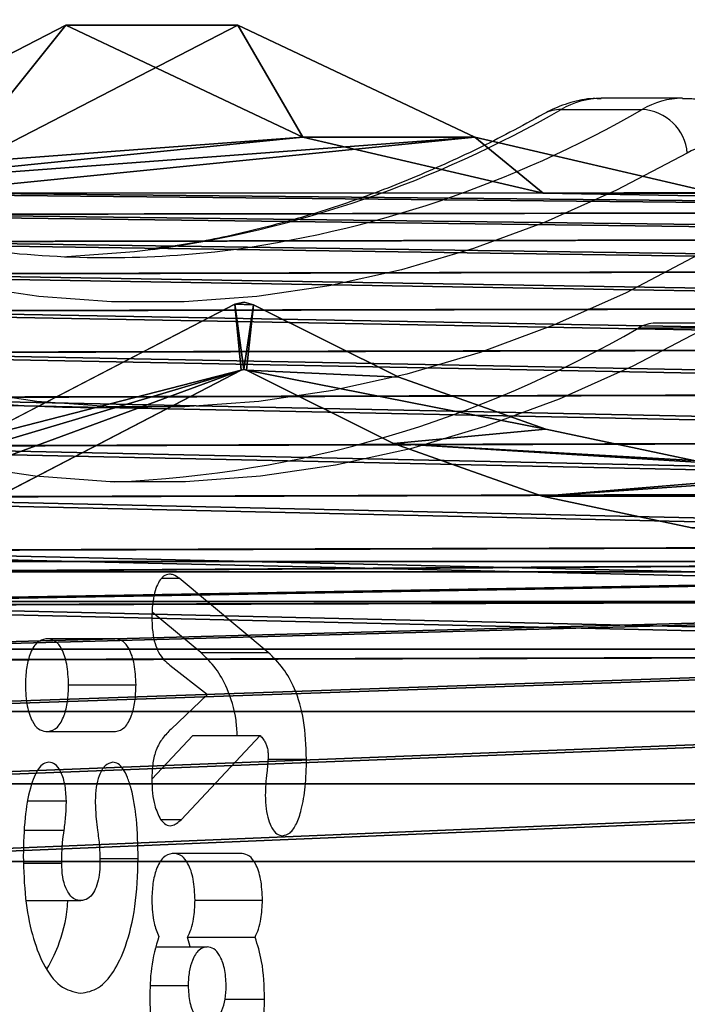
# Model space of a CAD drawing. Units: centimetres. Extents: x -227 to 228, y -195 to 195.
# Drawn here: x -51 to -47, y 18 to 25 of the extents above; entities that cross this region are included whole.
import ezdxf

# ---------------------------------------------------------------- set-up
doc = ezdxf.new("R2010")
doc.units = ezdxf.units.CM
doc.header["$LTSCALE"] = 2.54
doc.layers.get('0').update_dxf_attribs({"true_color": 0xffffff})
doc.layers.add('sket', color=7, linetype='Continuous', true_color=0x009987)
doc.layers.add('VP-EQ', color=7, linetype='Continuous', true_color=0x8a3492)

# ---------------------------------------------------------------- blocks, each defined once
blk = doc.blocks.new('Grupuj_33')
at = {"color": 28, "true_color": 0x301b02}
for p, q in [((10.6391, 31.0711), (11.6291, 26.645)), ((11.1411, 26.5359), (10.1512, 30.9619)), ((11.6291, 26.645), (11.6459, 26.4846)), ((11.1401, 26.4443), (11.146, 26.49)), ((11.146, 26.49), (11.1411, 26.5359)), ((10.5966, 23.9161), (11.1401, 26.4443)), ((11.6459, 26.4846), (11.6256, 26.3245)), ((11.6256, 26.3245), (11.0884, 23.8259)), ((10.2068, 21.3598), (10.5966, 23.9161)), ((11.0884, 23.8259), (10.7032, 21.2993)), ((9.9721, 18.7845), (10.2068, 21.3598)), ((10.7032, 21.2993), (10.4712, 18.7542))]:
    blk.add_line(p, q, dxfattribs=at)
mesh = blk.add_polyface(dxfattribs=at)
corners = [(0.5, 5.9116), (0.5575, 8.5758), (0.0204, 6.0771), (0.5058, 5.9573), (1.0493, 8.4855), (0.9428, 11.1023), (1.1748, 13.6474), (1.4391, 11.0419), (1.2526, 16.202), (0.5614, 23.8286), (0.5052, 26.4928), (0.0255, 26.3275), (0.511, 26.447), (1.0532, 23.9186), (0.9454, 21.3018), (1.1761, 18.7566), (1.4418, 21.362), (1.6738, 13.6171), (1.6752, 18.7866), (1.7526, 16.2018), (0.0168, 5.7566), (0, 5.9171), (1.0068, 1.3305), (0.5048, 5.8657), (1.4948, 1.4397), (1.1315, 0.9696), (1.3336, 0.6457), (1.6028, 0.3749), (1.5828, 1.1849), (1.7254, 0.9562), (1.9258, 0.1712), (1.9155, 0.7651), (2.1434, 0.6213), (2.286, 0.0446), (2.3977, 0.5319), (2.6654, 0.0016), (2.6655, 0.5016), (8.9722, 0), (8.9724, 0.5), (9.3517, 0.0428), (9.2402, 0.5302), (9.4945, 0.6194), (9.712, 0.1692), (9.7225, 0.7631), (10.035, 0.3728), (9.9127, 0.9541), (10.0555, 1.1827), (10.3044, 0.6434), (10.1436, 1.4375), (11.1359, 5.863), (10.5066, 0.9672), (10.6315, 1.3281), (11.6237, 5.7536), (11.1407, 5.9089), (11.6204, 6.0741), (11.6407, 5.9141), (9.9708, 13.615), (9.9721, 18.7845), (9.8933, 16.1998), (10.2042, 11.0396), (10.2068, 21.3598), (10.5927, 8.483), (10.3933, 16.1996), (10.4699, 13.6451), (10.7005, 11.0998), (11.1349, 5.9546), (11.0845, 8.5731), (10.5966, 23.9161), (10.4712, 18.7542), (10.7032, 21.2993), (11.1401, 26.4443), (11.0884, 23.8259), (11.6256, 26.3245), (11.146, 26.49), (0.0222, 26.648), (0.0053, 26.4875), (1.0144, 31.0735), (0.5101, 26.5386), (1.5023, 30.9641), (1.1393, 31.4344), (1.3415, 31.7583), (1.6109, 32.0288), (1.5905, 31.2189), (1.7332, 31.4475), (1.934, 32.2324), (1.9234, 31.6385), (2.1514, 31.7822), (2.2943, 32.3588), (2.4057, 31.8714), (2.6737, 32.4016), (2.6736, 31.9016), (8.9804, 31.9), (8.9805, 32.4), (9.2482, 31.8697), (9.3599, 32.357), (9.5025, 31.7803), (9.7202, 32.2304), (9.7304, 31.6365), (10.0431, 32.0267), (9.9205, 31.4454), (10.0632, 31.2167), (10.3124, 31.756), (10.1512, 30.9619), (11.1411, 26.5359), (10.5144, 31.432), (10.6391, 31.0711), (11.6291, 26.645), (11.6459, 26.4846)]
mesh.append_faces([[corners[k] for k in face] for face in [(18, 17, 19), (20, 2, 21), (54, 52, 55), (56, 57, 58), (11, 74, 75), (106, 72, 107)]], dxfattribs={"vtx0": -1, "color": 28})
mesh.append_faces([[corners[k] for k in face] for face in [(1, 4, 5), (5, 4, 6), (6, 7, 8), (9, 10, 11), (10, 9, 12), (12, 9, 13), (13, 15, 16), (16, 17, 18), (23, 22, 24), (24, 27, 28), (28, 27, 29), (29, 30, 31), (31, 30, 32), (32, 33, 34), (34, 35, 36), (36, 37, 38), (38, 39, 40), (40, 39, 41), (41, 42, 43), (43, 44, 45), (45, 44, 46), (46, 47, 48), (48, 47, 49), (49, 52, 53), (57, 59, 60), (62, 61, 63), (63, 61, 64), (64, 65, 66), (66, 65, 54), (67, 69, 70), (70, 72, 73), (74, 11, 76), (77, 11, 10), (76, 78, 79), (79, 78, 80), (80, 78, 81), (81, 83, 84), (84, 86, 87), (87, 88, 89), (89, 91, 92), (92, 93, 94), (94, 95, 96), (96, 97, 98), (98, 100, 101), (101, 103, 104), (104, 103, 105), (105, 103, 106)]], dxfattribs={"vtx0": -1, "vtx1": -1, "color": 28})
mesh.append_faces([[corners[k] for k in face] for face in [(16, 8, 7), (2, 22, 23), (53, 52, 54), (60, 61, 62), (76, 11, 77), (106, 73, 72)]], dxfattribs={"vtx0": -1, "vtx1": -1, "vtx2": -1, "color": 28})
mesh.append_faces([[corners[k] for k in face] for face in [(0, 1, 2), (1, 0, 3), (1, 3, 4), (6, 4, 7), (13, 9, 14), (13, 14, 15), (16, 15, 8), (16, 7, 17), (2, 20, 22), (2, 23, 0), (24, 22, 25), (24, 25, 26), (24, 26, 27), (29, 27, 30), (32, 30, 33), (34, 33, 35), (36, 35, 37), (38, 37, 39), (41, 39, 42), (43, 42, 44), (46, 44, 47), (49, 47, 50), (49, 50, 51), (49, 51, 52), (57, 56, 59), (60, 59, 61), (64, 61, 65), (54, 65, 53), (62, 67, 60), (67, 62, 68), (67, 68, 69), (70, 69, 71), (70, 71, 72), (76, 77, 78), (81, 78, 82), (81, 82, 83), (84, 83, 85), (84, 85, 86), (87, 86, 88), (89, 88, 90), (89, 90, 91), (92, 91, 93), (94, 93, 95), (96, 95, 97), (98, 97, 99), (98, 99, 100), (101, 100, 102), (101, 102, 103), (106, 103, 73)]], dxfattribs={"vtx0": -1, "vtx2": -1, "color": 28})
blk = doc.blocks.new('Grupuj_42')
at = {"color": 0}
blk.add_blockref('Grupuj_33', (0, 0), dxfattribs=at)
blk = doc.blocks.new('Grupuj_44')
at = {"color": 0}
for p, q in [((14.2245, 24.5182, 0), (13.2115, 28.8596, 0)), ((14.2245, 24.5182, 0), (13.2115, 28.8596, 0)), ((14.2245, 24.5182, 1.284), (13.2115, 28.8596, 1.284)), ((14.2245, 24.5182, 1.284), (13.2115, 28.8596, 1.284)), ((14.2245, 24.5182, 0), (14.2245, 24.5182, 1.284)), ((14.2245, 24.5182, 0), (14.2245, 24.5182, 1.284)), ((13.4753, 21.017, 0), (13.4753, 21.017, 1.284)), ((13.4753, 21.017, 0), (13.4753, 21.017, 1.284)), ((13.1023, 17.4611, 0), (13.1023, 17.4611, 1.284)), ((13.1023, 17.4611, 0), (13.1023, 17.4611, 1.284))]:
    blk.add_line(p, q, dxfattribs=at)
mesh = blk.add_polyface(dxfattribs=at)
corners = [(1.055, 28.8048, 0), (0.7958, 21.0044, 0), (0.0421, 24.4798, 0), (1.1704, 17.4734, 0), (1.0604, 28.8277, 0), (1.1451, 29.1149, 0), (1.2676, 29.4146, 0), (0.7703, 10.3949, 0), (1.0425, 2.4852, 0), (0, 6.9229, 0), (1.1619, 13.9242, 0), (1.1437, 2.1443, 0), (1.2841, 1.8163, 0), (1.4211, 29.7011, 0), (1.4618, 1.5052, 0), (1.6042, 29.9712, 0), (1.6746, 1.2149, 0), (1.815, 30.2223, 0), (1.9199, 0.9491, 0), (2.0512, 30.4517, 0), (2.1947, 0.7109, 0), (2.3106, 30.6571, 0), (2.4955, 0.5035, 0), (2.5903, 30.8365, 0), (2.8186, 0.3293, 0), (2.8876, 30.9879), (3.16, 0.1904, 0), (3.1994, 31.1098, 0), (3.5154, 0.0888, 0), (3.5225, 31.201, 0), (3.8805, 0.0255, 0), (3.8536, 31.2605, 0), (4.3023, 31.2894, 0), (4.2507, 0.0014, 0), (10.0236, 0, 0), (9.9851, 31.288, 0), (10.3534, 31.2683, 0), (10.3925, 0.0254, 0), (10.7172, 31.2097, 0), (10.7563, 0.0897, 0), (11.0719, 31.113, 0), (11.1103, 0.192, 0), (11.4132, 30.9792, 0), (11.4504, 0.331, 0), (11.7368, 30.8101, 0), (11.7722, 0.5052, 0), (12.0388, 30.6077, 0), (12.0719, 0.7123, 0), (12.3154, 30.3746, 0), (12.3457, 0.9498, 0), (12.5633, 30.1136, 0), (12.5904, 1.2148, 0), (12.7792, 29.8279, 0), (12.8028, 1.5041, 0), (12.9607, 29.5212, 0), (12.9804, 1.814, 0), (13.1053, 29.197, 0), (13.1023, 17.4611, 0), (13.4753, 21.017, 0), (13.2115, 28.8596, 0), (14.2245, 24.5182, 0), (13.121, 2.1407, 0), (13.1094, 13.8875, 0), (13.4966, 10.3331, 0), (13.2229, 2.4803, 0), (14.2598, 6.8347, 0)]
mesh.append_faces([[corners[k] for k in face] for face in [(0, 1, 2), (7, 8, 9), (58, 59, 60), (64, 63, 65)]], dxfattribs={"vtx0": -1, "color": 0})
mesh.append_faces([[corners[k] for k in face] for face in [(1, 0, 3), (8, 10, 11), (11, 10, 12), (12, 13, 14), (14, 15, 16), (16, 17, 18), (18, 19, 20), (20, 21, 22), (22, 23, 24), (24, 25, 26), (26, 27, 28), (28, 29, 30), (30, 32, 33), (33, 32, 34), (34, 36, 37), (37, 38, 39), (39, 40, 41), (41, 42, 43), (43, 44, 45), (45, 46, 47), (47, 48, 49), (49, 50, 51), (51, 52, 53), (53, 54, 55), (57, 56, 58), (61, 63, 64)]], dxfattribs={"vtx0": -1, "vtx1": -1, "color": 0})
mesh.append_faces([[corners[k] for k in face] for face in [(12, 3, 6), (55, 56, 57)]], dxfattribs={"vtx0": -1, "vtx1": -1, "vtx2": -1, "color": 0})
mesh.append_faces([[corners[k] for k in face] for face in [(3, 0, 4), (3, 4, 5), (3, 5, 6), (8, 7, 10), (12, 10, 3), (12, 6, 13), (14, 13, 15), (16, 15, 17), (18, 17, 19), (20, 19, 21), (22, 21, 23), (24, 23, 25), (26, 25, 27), (28, 27, 29), (30, 29, 31), (30, 31, 32), (34, 32, 35), (34, 35, 36), (37, 36, 38), (39, 38, 40), (41, 40, 42), (43, 42, 44), (45, 44, 46), (47, 46, 48), (49, 48, 50), (51, 50, 52), (53, 52, 54), (55, 54, 56), (58, 56, 59), (57, 61, 55), (61, 57, 62), (61, 62, 63)]], dxfattribs={"vtx0": -1, "vtx2": -1, "color": 0})
mesh = blk.add_polyface(dxfattribs=at)
corners = [(13.121, 2.1407, 1.284), (13.1023, 17.4611, 1.284), (12.9804, 1.814, 1.284), (13.1094, 13.8875, 1.284), (13.4966, 10.3331, 1.284), (13.2229, 2.4803, 1.284), (14.2598, 6.8347, 1.284), (1.0425, 2.4852, 1.284), (0.7703, 10.3949, 1.284), (0, 6.9229, 1.284), (1.1619, 13.9242, 1.284), (1.1437, 2.1443, 1.284), (1.2841, 1.8163, 1.284), (1.1704, 17.4734, 1.284), (1.2676, 29.4147, 1.284), (1.4211, 29.7011, 1.284), (1.4618, 1.5052, 1.284), (1.6042, 29.9712, 1.284), (1.6746, 1.2149, 1.284), (1.815, 30.2223, 1.284), (1.9199, 0.9491, 1.284), (2.0512, 30.4517, 1.284), (2.1947, 0.7109, 1.284), (2.3106, 30.6571, 1.284), (2.4955, 0.5035, 1.284), (2.5903, 30.8365, 1.284), (2.8186, 0.3293, 1.284), (2.8876, 30.9879, 1.284), (3.16, 0.1904, 1.284), (3.1994, 31.1098, 1.284), (3.5154, 0.0888, 1.284), (3.5225, 31.201, 1.284), (3.8805, 0.0255, 1.284), (3.8536, 31.2605, 1.284), (4.3023, 31.2894, 1.284), (4.2507, 0.0014, 1.284), (10.0236, 0, 1.284), (9.9851, 31.288, 1.284), (10.3534, 31.2683, 1.284), (10.3925, 0.0254, 1.284), (10.7172, 31.2097, 1.284), (10.7563, 0.0897, 1.284), (11.0719, 31.113, 1.284), (11.1103, 0.192, 1.284), (11.4132, 30.9792, 1.284), (11.4504, 0.331, 1.284), (11.7368, 30.8101, 1.284), (11.7722, 0.5052, 1.284), (12.0388, 30.6077, 1.284), (12.0719, 0.7123, 1.284), (12.3154, 30.3746, 1.284), (12.3457, 0.9498, 1.284), (12.5633, 30.1136, 1.284), (12.5904, 1.2148, 1.284), (12.7792, 29.8279, 1.284), (12.8028, 1.5041, 1.284), (12.9607, 29.5212, 1.284), (13.1053, 29.197, 1.284), (13.4753, 21.017, 1.284), (13.2115, 28.8596, 1.284), (14.2245, 24.5182, 1.284), (0.7958, 21.0044, 1.284), (1.055, 28.8048, 1.284), (0.0421, 24.4798, 1.284), (1.0604, 28.8277, 1.284), (1.1451, 29.1149, 1.284)]
mesh.append_faces([[corners[k] for k in face] for face in [(4, 5, 6), (7, 8, 9), (59, 58, 60), (61, 62, 63)]], dxfattribs={"vtx0": -1, "color": 0})
mesh.append_faces([[corners[k] for k in face] for face in [(0, 1, 2), (1, 0, 3), (3, 0, 4), (8, 7, 10), (10, 12, 13), (14, 12, 15), (15, 16, 17), (17, 18, 19), (19, 20, 21), (21, 22, 23), (23, 24, 25), (25, 26, 27), (27, 28, 29), (29, 30, 31), (31, 32, 33), (33, 32, 34), (34, 36, 37), (37, 36, 38), (38, 39, 40), (40, 41, 42), (42, 43, 44), (44, 45, 46), (46, 47, 48), (48, 49, 50), (50, 51, 52), (52, 53, 54), (54, 55, 56), (56, 2, 57), (57, 58, 59), (62, 13, 64), (64, 13, 65), (65, 13, 14)]], dxfattribs={"vtx0": -1, "vtx1": -1, "color": 0})
mesh.append_faces([[corners[k] for k in face] for face in [(13, 12, 14), (57, 2, 1)]], dxfattribs={"vtx0": -1, "vtx1": -1, "vtx2": -1, "color": 0})
mesh.append_faces([[corners[k] for k in face] for face in [(4, 0, 5), (10, 7, 11), (10, 11, 12), (15, 12, 16), (17, 16, 18), (19, 18, 20), (21, 20, 22), (23, 22, 24), (25, 24, 26), (27, 26, 28), (29, 28, 30), (31, 30, 32), (34, 32, 35), (34, 35, 36), (38, 36, 39), (40, 39, 41), (42, 41, 43), (44, 43, 45), (46, 45, 47), (48, 47, 49), (50, 49, 51), (52, 51, 53), (54, 53, 55), (56, 55, 2), (57, 1, 58), (62, 61, 13)]], dxfattribs={"vtx0": -1, "vtx2": -1, "color": 0})
mesh = blk.add_polyface(dxfattribs=at)
corners = [(14.2245, 24.5182, 0), (13.2115, 28.8596, 1.284), (14.2245, 24.5182, 1.284), (13.2115, 28.8596, 0)]
mesh.append_faces([[corners[k] for k in face] for face in [(0, 1, 2), (1, 0, 3)]], dxfattribs={"vtx0": -1, "color": 0})
mesh = blk.add_polyface(dxfattribs=at)
corners = [(13.4753, 21.017, 0), (14.2245, 24.5182, 1.284), (13.4753, 21.017, 1.284), (14.2245, 24.5182, 0)]
mesh.append_faces([[corners[k] for k in face] for face in [(0, 1, 2), (1, 0, 3)]], dxfattribs={"vtx0": -1, "color": 0})
mesh = blk.add_polyface(dxfattribs=at)
corners = [(13.1023, 17.4611, 0), (13.4753, 21.017, 1.284), (13.1023, 17.4611, 1.284), (13.4753, 21.017, 0)]
mesh.append_faces([[corners[k] for k in face] for face in [(0, 1, 2), (1, 0, 3)]], dxfattribs={"vtx0": -1, "color": 0})
mesh = blk.add_polyface(dxfattribs=at)
corners = [(13.1094, 13.8875, 0), (13.1023, 17.4611, 1.284), (13.1094, 13.8875, 1.284), (13.1023, 17.4611, 0)]
mesh.append_faces([[corners[k] for k in face] for face in [(0, 1, 2), (1, 0, 3)]], dxfattribs={"vtx0": -1, "color": 0})
blk = doc.blocks.new('Komponent_237')
at = {"color": 18, "true_color": 0x020202, "xscale": 1.111111111111111, "yscale": 1.163385918376846, "zscale": 0.9345794392523356}
blk.add_blockref('Grupuj_44', (-0.0026, 0.0096), dxfattribs=at)
at = {"color": 0}
blk.add_blockref('Grupuj_42', (2.1035, 1.9705, 1.2126), dxfattribs=at)
blk = doc.blocks.new('Grupuj_24')
at = {"color": 0}
for p, q in [((11.5586, 0, 1.7827), (0.9066, 0, 22.7299)), ((11.5586, 0, 1.7827), (0.9066, 0, 22.7299)), ((12.0043, 0, 2.0094), (1.3522, 0, 22.9565)), ((12.0043, 0, 2.0094), (1.3522, 0, 22.9565))]:
    blk.add_line(p, q, dxfattribs=at)
mesh = blk.add_polyface(dxfattribs=at)
corners = [(0.6719, 0.0681, 23.1913), (11.5586, 0, 1.7827), (0.9066, 0, 22.7299), (11.7933, 0.0681, 1.3213), (0.4533, 0.2679, 23.6213), (12.0119, 0.2679, 0.8914), (0.2655, 0.5858, 23.9905), (12.1997, 0.5858, 0.5222), (0.1215, 1, 24.2738), (12.3437, 1, 0.2388), (0.0309, 1.4824, 24.4519), (12.4343, 1.4824, 0.0607), (0, 2, 24.5126), (12.4652, 2), (2.2664, 4.5994, 20.0558), (0, 5.5, 24.5126), (2.2664, 5.5, 20.0558), (0.0309, 6.0176, 24.4519), (2.2355, 6.0176, 20.1165), (0.1215, 6.5, 24.2738), (2.1449, 6.5, 20.2946), (0.2655, 6.9142, 23.9905), (2.0009, 6.9142, 20.5779), (0.4533, 7.2321, 23.6213), (1.8131, 7.2321, 20.9472), (0.6719, 7.4319, 23.1913), (1.5945, 7.4319, 21.3771), (0.9066, 7.5, 22.7299), (1.3598, 7.5, 21.8385), (10.1988, 4.5994, 4.4568), (12.4652, 5.5, 0), (10.1988, 5.5, 4.4568), (10.2297, 6.0176, 4.3961), (12.4343, 6.0176, 0.0607), (10.3202, 6.5, 4.218), (12.3437, 6.5, 0.2388), (10.4643, 6.9142, 3.9347), (12.1997, 6.9142, 0.5222), (10.6521, 7.2321, 3.5655), (12.0119, 7.2321, 0.8914), (10.8707, 7.4319, 3.1355), (11.7933, 7.4319, 1.3213), (11.1053, 7.5, 2.6741), (11.5586, 7.5, 1.7827)]
mesh.append_faces([[corners[k] for k in face] for face in [(0, 1, 2), (26, 27, 28), (41, 42, 43)]], dxfattribs={"vtx0": -1, "color": 0})
mesh.append_faces([[corners[k] for k in face] for face in [(1, 0, 3), (3, 4, 5), (5, 6, 7), (7, 8, 9), (9, 10, 11), (11, 12, 13), (14, 15, 16), (16, 17, 18), (18, 19, 20), (20, 21, 22), (22, 23, 24), (24, 25, 26), (13, 29, 30), (29, 13, 14), (30, 32, 33), (33, 34, 35), (35, 36, 37), (37, 38, 39), (39, 40, 41)]], dxfattribs={"vtx0": -1, "vtx1": -1, "color": 0})
mesh.append_faces([[corners[k] for k in face] for face in [(13, 12, 14)]], dxfattribs={"vtx0": -1, "vtx1": -1, "vtx2": -1, "color": 0})
mesh.append_faces([[corners[k] for k in face] for face in [(3, 0, 4), (5, 4, 6), (7, 6, 8), (9, 8, 10), (11, 10, 12), (14, 12, 15), (16, 15, 17), (18, 17, 19), (20, 19, 21), (22, 21, 23), (24, 23, 25), (26, 25, 27), (30, 29, 31), (30, 31, 32), (33, 32, 34), (35, 34, 36), (37, 36, 38), (39, 38, 40), (41, 40, 42)]], dxfattribs={"vtx0": -1, "vtx2": -1, "color": 0})
mesh = blk.add_polyface(dxfattribs=at)
corners = [(12.9109, 2, 0.2266), (10.6445, 4.5994, 4.6835), (2.7121, 4.5994, 20.2824), (12.9109, 5.5, 0.2266), (10.6445, 5.5, 4.6835), (10.6754, 6.0176, 4.6227), (12.88, 6.0176, 0.2874), (10.7659, 6.5, 4.4446), (12.7894, 6.5, 0.4655), (10.91, 6.9142, 4.1613), (12.6453, 6.9142, 0.7488), (11.0977, 7.2321, 3.7921), (12.4576, 7.2321, 1.118), (11.3164, 7.4319, 3.3622), (12.2389, 7.4319, 1.548), (11.551, 7.5, 2.9007), (12.0043, 7.5, 2.0094), (12.0043, 0, 2.0094), (1.1176, 0.0681, 23.4179), (1.3522, 0, 22.9565), (12.2389, 0.0681, 1.548), (0.899, 0.2679, 23.8479), (12.4576, 0.2679, 1.118), (0.7112, 0.5858, 24.2171), (12.6453, 0.5858, 0.7488), (0.5671, 1, 24.5004), (12.7894, 1, 0.4655), (0.4766, 1.4824, 24.6785), (12.88, 1.4824, 0.2874), (0.4457, 2, 24.7393), (0.4457, 5.5, 24.7393), (2.7121, 5.5, 20.2824), (0.4766, 6.0176, 24.6785), (2.6812, 6.0176, 20.3432), (0.5671, 6.5, 24.5004), (2.5906, 6.5, 20.5213), (0.7112, 6.9142, 24.2171), (2.4466, 6.9142, 20.8046), (0.899, 7.2321, 23.8479), (2.2588, 7.2321, 21.1738), (1.1176, 7.4319, 23.4179), (2.0402, 7.4319, 21.6038), (1.3522, 7.5, 22.9565), (1.8055, 7.5, 22.0652)]
mesh.append_faces([[corners[k] for k in face] for face in [(15, 14, 16), (17, 18, 19), (42, 41, 43)]], dxfattribs={"vtx0": -1, "color": 0})
mesh.append_faces([[corners[k] for k in face] for face in [(1, 3, 4), (4, 3, 5), (5, 6, 7), (7, 8, 9), (9, 10, 11), (11, 12, 13), (13, 14, 15), (18, 20, 21), (21, 22, 23), (23, 24, 25), (25, 26, 27), (27, 28, 29), (29, 2, 30), (30, 31, 32), (32, 33, 34), (34, 35, 36), (36, 37, 38), (38, 39, 40), (40, 41, 42)]], dxfattribs={"vtx0": -1, "vtx1": -1, "color": 0})
mesh.append_faces([[corners[k] for k in face] for face in [(29, 0, 2)]], dxfattribs={"vtx0": -1, "vtx1": -1, "vtx2": -1, "color": 0})
mesh.append_faces([[corners[k] for k in face] for face in [(0, 1, 2), (1, 0, 3), (5, 3, 6), (7, 6, 8), (9, 8, 10), (11, 10, 12), (13, 12, 14), (18, 17, 20), (21, 20, 22), (23, 22, 24), (25, 24, 26), (27, 26, 28), (29, 28, 0), (30, 2, 31), (32, 31, 33), (34, 33, 35), (36, 35, 37), (38, 37, 39), (40, 39, 41)]], dxfattribs={"vtx0": -1, "vtx2": -1, "color": 0})
mesh = blk.add_polyface(dxfattribs=at)
corners = [(12.0043, 0, 2.0094), (0.9066, 0, 22.7299), (11.5586, 0, 1.7827), (1.3522, 0, 22.9565)]
mesh.append_faces([[corners[k] for k in face] for face in [(0, 1, 2), (1, 0, 3)]], dxfattribs={"vtx0": -1, "color": 0})
blk = doc.blocks.new('Komponent_234')
at = {"color": 149, "true_color": 0x3b4145}
blk.add_blockref('Grupuj_24', (0, 0), dxfattribs=at)
blk = doc.blocks.new('Grupuj_50')
at = {"color": 0}
blk.add_blockref('Komponent_234', (3.6832, 0), dxfattribs=at)
blk = doc.blocks.new('Grupuj_4')
at = {"color": 0, "extrusion": (0, 0, -1), "zscale": -1, "rotation": 180}
blk.add_blockref('Grupuj_50', (0, 16.25, -1.3535), dxfattribs=at)
at = {"layer": 'sket', "color": 0, "extrusion": (0.892586, -3.82947e-13, 0.450878), "xscale": 0.8999999999999999, "yscale": 0.8595599999999989, "zscale": 1.07, "rotation": 2.625368638693539e-11}
blk.add_blockref('Komponent_237', (5.6062, -7.7752, 15.376), dxfattribs=at)
blk = doc.blocks.new('Grupuj_1')
at = {"color": 0}
blk.add_blockref('Grupuj_4', (21.8341, 48.9, 42.7423), dxfattribs=at)
blk = doc.blocks.new('1120_2_')
at = {"color": 0, "linetype": 'Continuous', "lineweight": 25}
for p, q in [((-229.023, -695.659), (-229.023, -700.154)), ((-228.718, -701.254), (-228.718, -696.759)), ((-244.023, -698.356), (-244.023, -703.75)), ((-243.282, -706.423), (-243.282, -701.029)), ((-199.954, -725.967), (-199.954, -723.395)), ((-207.063, -725.951), (-212.007, -731.89)), ((-207.063, -730.446), (-207.063, -725.951)), ((-190.541, -730.824), (-190.541, -726.329)), ((-183.938, -728.822), (-183.938, -726.186)), ((-195.918, -731.732), (-201.522, -726.487)), ((-201.522, -730.982), (-201.522, -726.487)), ((-188.074, -731.318), (-188.074, -726.823)), ((-193.645, -727.688), (-193.645, -732.346)), ((-206.211, -732.497), (-204.268, -730.003)), ((-204.268, -730.003), (-201.946, -732.426)), ((-187.438, -733.399), (-187.438, -730.01)), ((-207.063, -730.446), (-209.752, -733.677)), ((-198.616, -733.703), (-201.522, -730.982)), ((-187.438, -731.147), (-188.074, -731.318)), ((-184.848, -733.795), (-184.848, -731.286)), ((-212.007, -733.048), (-212.007, -731.89)), ((-195.918, -733.109), (-195.918, -731.732)), ((-212.285, -732.524), (-212.285, -732.527)), ((-223.398, -738.463), (-223.398, -733.968)), ((-204.901, -739.251), (-204.901, -734.756)), ((-193.324, -737.172), (-193.324, -734.613)), ((-207.972, -736.115), (-207.972, -740.773)), ((-201.797, -740.773), (-201.797, -736.115)), ((-190.508, -742.088), (-190.508, -738.436)), ((-197.163, -741.953), (-197.163, -739.399)), ((-195.201, -742.191), (-195.201, -739.551)), ((-192.999, -742.247), (-192.999, -739.713))]:
    blk.add_line(p, q, dxfattribs=at)
at = {"color": 0, "linetype": 'Continuous', "lineweight": 25, "flags": 128}
for points in [[(-228.718, -696.759), (-226.159, -701.642), (-223.96, -706.558), (-222.125, -711.503), (-220.654, -716.471), (-219.55, -721.457), (-218.813, -726.456), (-218.444, -731.463), (-218.444, -736.472), (-218.813, -741.479), (-219.55, -746.479), (-220.654, -751.465), (-222.125, -756.433), (-223.96, -761.377), (-226.159, -766.293), (-228.718, -771.176)], [(-233.573, -697.283), (-231.049, -702.097), (-228.882, -706.944), (-227.072, -711.819), (-225.622, -716.717), (-224.533, -721.633), (-223.807, -726.562), (-223.443, -731.498), (-223.443, -736.437), (-223.807, -741.374), (-224.533, -746.302), (-225.622, -751.218), (-227.072, -756.116), (-228.882, -760.991), (-231.049, -765.838), (-233.573, -770.652)], [(-240.369, -698.017), (-237.896, -702.735), (-235.772, -707.485), (-233.999, -712.262), (-232.578, -717.062), (-231.511, -721.88), (-230.799, -726.71), (-230.442, -731.548), (-230.442, -736.388), (-230.799, -741.225), (-231.511, -746.056), (-232.578, -750.873), (-233.999, -755.673), (-235.772, -760.451), (-237.896, -765.201), (-240.369, -769.918)], [(-233.944, -733.626), (-233.795, -734.865), (-233.454, -739.362)]]:
    blk.add_lwpolyline(points, dxfattribs=at)
at = {"color": 0, "linetype": 'Continuous', "lineweight": 25}
for centre, radius, start, end in [((-236.424, -695.664), 4.594, 151.98181, 210.81855), ((-240.088, -701.204), 3.199, 95.04861, 176.86141), ((-238.663, -698.309), 5.36, 180.3751, 210.49412), ((-226.798, -700.129), 2.225, 180.63391, 210.36967), ((-308.069, -738.454), 74.82, 7.25523, 30.01338), ((-294.031, -739.458), 75.666, 2.45593, 30.32422), ((-238.619, -703.69), 5.405, 180.63391, 210.36967), ((-308.24, -743.926), 75.007, 7.89231, 29.99932), ((-240.941, -706.436), 2.341, 179.67943, 209.17798), ((-298.899, -736.665), 65.5, 352.67243, 6.7164), ((-297.434, -737.658), 74.04, 330.11017, 359.37729)]:
    blk.add_arc(centre, radius, start, end, dxfattribs=at)
for points, knots in [([(-243.15, -694.837), (-243.294, -695.148), (-243.666, -695.95), (-243.988, -697.137), (-243.986, -698.009), (-243.985, -698.34)], [0, 0, 0, 0, 0.281586, 0.7265866, 1, 1, 1, 1]), ([(-243.986, -703.751), (-243.996, -703.932), (-244.035, -704.618), (-243.77, -705.8), (-243.364, -706.882), (-243.051, -707.455), (-242.983, -707.58)], [0, 0, 0, 0, 0.13577, 0.515054, 0.894496, 1, 1, 1, 1]), ([(-242.983, -707.58), (-242.569, -708.331), (-241.361, -710.522), (-239.592, -714.171), (-237.779, -718.532), (-236.273, -722.915), (-235.091, -727.318), (-234.314, -730.994), (-234.05, -733.204), (-233.963, -733.938)], [0, 0, 0, 0, 0.086342, 0.251798, 0.417496, 0.583578, 0.750066, 0.916955, 1, 1, 1, 1]), ([(-199.954, -723.395), (-200.832, -723.429), (-202.557, -723.495), (-204.648, -724.119), (-206.129, -724.967), (-206.736, -725.607), (-207.063, -725.951)], [0, 0, 0, 0, 0.264772, 0.519841, 0.741783, 1, 1, 1, 1]), ([(-194.834, -724.996), (-194.873, -724.825), (-194.95, -724.487), (-195.611, -724.042), (-196.665, -723.684), (-198.161, -723.438), (-199.327, -723.41), (-199.954, -723.395)], [0, 0, 0, 0, 0.16626, 0.328463, 0.501462, 0.732092, 1, 1, 1, 1]), ([(-197.547, -726.141), (-197.239, -726.131), (-196.661, -726.113), (-195.901, -725.949), (-195.313, -725.701), (-194.912, -725.373), (-194.86, -725.121), (-194.834, -724.996)], [0, 0, 0, 0, 0.218436, 0.410846, 0.590431, 0.796056, 1, 1, 1, 1]), ([(-201.522, -726.487), (-201.446, -726.416), (-201.31, -726.289), (-201.064, -726.133), (-200.8, -726.026), (-200.5, -725.964), (-200.287, -725.959), (-200.182, -725.956)], [0, 0, 0, 0, 0.280699, 0.497635, 0.668658, 0.837966, 1, 1, 1, 1]), ([(-200.182, -725.956), (-199.966, -725.963), (-199.582, -725.974), (-199.211, -726.019), (-199.049, -726.039)], [0, 0, 0, 0, 0.562766, 1, 1, 1, 1]), ([(-199.049, -726.039), (-198.794, -726.068), (-198.301, -726.125), (-197.792, -726.136), (-197.547, -726.141)], [0, 0, 0, 0, 0.517462, 1, 1, 1, 1]), ([(-190.541, -726.329), (-191.019, -726.351), (-191.937, -726.393), (-192.972, -726.748), (-193.552, -727.202), (-193.613, -727.521), (-193.645, -727.688)], [0, 0, 0, 0, 0.289894, 0.555836, 0.768565, 1, 1, 1, 1]), ([(-188.074, -726.823), (-188.246, -726.742), (-188.593, -726.578), (-189.43, -726.378), (-190.114, -726.348), (-190.541, -726.329)], [0, 0, 0, 0, 0.269806, 0.5448351, 1, 1, 1, 1]), ([(-183.938, -726.186), (-184.809, -726.216), (-186.327, -726.268), (-187.552, -726.657), (-188.074, -726.823)], [0, 0, 0, 0, 0.573408, 1, 1, 1, 1]), ([(-176.085, -730.01), (-176.147, -729.62), (-176.267, -728.866), (-177.264, -727.839), (-178.851, -726.97), (-181.133, -726.315), (-182.992, -726.23), (-183.938, -726.186)], [0, 0, 0, 0, 0.204272, 0.394377, 0.575276, 0.783933, 1, 1, 1, 1]), ([(-201.522, -728.011), (-201.861, -728.029), (-203.037, -728.093), (-204.641, -728.625), (-206.131, -729.459), (-206.737, -730.101), (-207.063, -730.446)], [0, 0, 0, 0, 0.122932, 0.427209, 0.691968, 1, 1, 1, 1]), ([(-184.848, -728.748), (-185.243, -728.771), (-186.024, -728.817), (-186.869, -729.156), (-187.355, -729.568), (-187.409, -729.859), (-187.438, -730.01)], [0, 0, 0, 0, 0.272677, 0.5394, 0.76041, 1, 1, 1, 1]), ([(-182.26, -730.01), (-182.304, -729.82), (-182.39, -729.456), (-183.061, -729.039), (-183.922, -728.79), (-184.536, -728.762), (-184.848, -728.748)], [0, 0, 0, 0, 0.30057, 0.574549, 0.783606, 1, 1, 1, 1]), ([(-187.438, -730.01), (-187.393, -730.202), (-187.308, -730.569), (-186.638, -730.991), (-185.776, -731.242), (-185.161, -731.271), (-184.848, -731.286)], [0, 0, 0, 0, 0.301861, 0.576232, 0.784734, 1, 1, 1, 1]), ([(-184.848, -731.286), (-184.453, -731.262), (-183.67, -731.215), (-182.827, -730.872), (-182.342, -730.456), (-182.288, -730.162), (-182.26, -730.01)], [0, 0, 0, 0, 0.271166, 0.537585, 0.759255, 1, 1, 1, 1]), ([(-183.938, -733.847), (-183.123, -733.817), (-181.532, -733.758), (-179.392, -733.264), (-177.61, -732.477), (-176.324, -731.358), (-176.167, -730.473), (-176.085, -730.01)], [0, 0, 0, 0, 0.18561, 0.362299, 0.53953, 0.759046, 1, 1, 1, 1]), ([(-190.541, -730.824), (-191.019, -730.846), (-191.937, -730.888), (-192.972, -731.243), (-193.552, -731.697), (-193.613, -732.017), (-193.645, -732.183)], [0, 0, 0, 0, 0.289894, 0.555836, 0.768565, 1, 1, 1, 1]), ([(-188.074, -731.318), (-188.246, -731.237), (-188.593, -731.074), (-189.43, -730.874), (-190.114, -730.843), (-190.541, -730.824)], [0, 0, 0, 0, 0.269806, 0.5448351, 1, 1, 1, 1]), ([(-212.007, -731.89), (-212.096, -732.01), (-212.25, -732.217), (-212.275, -732.433), (-212.285, -732.524)], [0, 0, 0, 0, 0.581027, 1, 1, 1, 1]), ([(-195.929, -733.12), (-195.799, -733.008), (-195.535, -732.78), (-195.455, -732.286), (-195.738, -731.948), (-195.918, -731.732)], [0, 0, 0, 0, 0.259102, 0.526918, 1, 1, 1, 1]), ([(-212.285, -732.527), (-212.263, -732.665), (-212.224, -732.908), (-211.945, -733.116), (-211.826, -733.205)], [0, 0, 0, 0, 0.571119, 1, 1, 1, 1]), ([(-209.42, -733.704), (-209.084, -733.695), (-208.465, -733.678), (-207.65, -733.51), (-206.772, -733.145), (-206.443, -732.766), (-206.211, -732.497)], [0, 0, 0, 0, 0.218759, 0.403934, 0.577734, 1, 1, 1, 1]), ([(-201.946, -732.426), (-201.756, -732.617), (-201.398, -732.974), (-200.669, -733.411), (-199.676, -733.671), (-198.969, -733.693), (-198.587, -733.704)], [0, 0, 0, 0, 0.297608, 0.560158, 0.762665, 1, 1, 1, 1]), ([(-193.645, -732.346), (-193.595, -732.555), (-193.498, -732.957), (-192.687, -733.41), (-191.651, -733.664), (-190.921, -733.69), (-190.541, -733.704)], [0, 0, 0, 0, 0.289818, 0.55575, 0.768518, 1, 1, 1, 1]), ([(-211.826, -733.205), (-211.667, -733.288), (-211.345, -733.455), (-210.523, -733.657), (-209.845, -733.686), (-209.42, -733.704)], [0, 0, 0, 0, 0.267073, 0.539861, 1, 1, 1, 1]), ([(-198.587, -733.704), (-198.282, -733.695), (-197.687, -733.676), (-196.701, -733.508), (-196.218, -733.265), (-195.929, -733.12)], [0, 0, 0, 0, 0.29753, 0.57873, 1, 1, 1, 1]), ([(-190.541, -733.704), (-190.272, -733.697), (-189.751, -733.684), (-188.876, -733.552), (-188.406, -733.359), (-188.123, -733.242)], [0, 0, 0, 0, 0.296799, 0.574828, 1, 1, 1, 1]), ([(-188.123, -733.242), (-187.438, -733.435), (-186.159, -733.798), (-184.643, -733.831), (-183.938, -733.847)], [0, 0, 0, 0, 0.535189, 1, 1, 1, 1]), ([(-204.901, -734.756), (-205.375, -734.778), (-206.285, -734.82), (-207.308, -735.176), (-207.88, -735.629), (-207.94, -735.948), (-207.972, -736.115)], [0, 0, 0, 0, 0.288454, 0.554029, 0.767384, 1, 1, 1, 1]), ([(-201.797, -736.115), (-201.848, -735.905), (-201.944, -735.504), (-202.755, -735.05), (-203.792, -734.797), (-204.521, -734.77), (-204.901, -734.756)], [0, 0, 0, 0, 0.289863, 0.555819, 0.768573, 1, 1, 1, 1]), ([(-193.324, -734.613), (-194.206, -734.633), (-195.814, -734.669), (-197.654, -734.965), (-198.733, -735.31), (-199.306, -735.605), (-199.679, -735.946), (-199.723, -736.191), (-199.746, -736.314)], [0, 0, 0, 0, 0.318325, 0.580823, 0.694103, 0.79846, 0.898383, 1, 1, 1, 1]), ([(-184.333, -738.436), (-184.403, -738.041), (-184.539, -737.273), (-185.681, -736.235), (-187.514, -735.366), (-190.142, -734.732), (-192.236, -734.654), (-193.324, -734.613)], [0, 0, 0, 0, 0.1932904, 0.374764, 0.5526495, 0.7676148, 1, 1, 1, 1]), ([(-199.746, -736.314), (-199.7, -736.49), (-199.612, -736.829), (-198.932, -737.212), (-198.078, -737.436), (-197.473, -737.461), (-197.163, -737.474)], [0, 0, 0, 0, 0.289945, 0.560957, 0.774536, 1, 1, 1, 1]), ([(-197.163, -737.474), (-196.759, -737.463), (-196.091, -737.444), (-195.454, -737.356), (-195.201, -737.322)], [0, 0, 0, 0, 0.604296, 1, 1, 1, 1]), ([(-195.201, -737.322), (-194.848, -737.275), (-194.13, -737.179), (-193.38, -737.167), (-192.999, -737.16)], [0, 0, 0, 0, 0.492717, 1, 1, 1, 1]), ([(-192.999, -737.16), (-192.735, -737.17), (-192.222, -737.188), (-191.534, -737.348), (-190.97, -737.609), (-190.577, -737.984), (-190.532, -738.28), (-190.508, -738.436)], [0, 0, 0, 0, 0.183966, 0.356605, 0.530342, 0.750537, 1, 1, 1, 1]), ([(-193.487, -742.274), (-192.531, -742.245), (-190.697, -742.191), (-188.204, -741.716), (-186.124, -740.942), (-184.609, -739.813), (-184.427, -738.907), (-184.333, -738.436)], [0, 0, 0, 0, 0.201796, 0.387142, 0.564188, 0.773948, 1, 1, 1, 1]), ([(-190.508, -738.436), (-190.526, -738.571), (-190.559, -738.826), (-190.857, -739.173), (-191.351, -739.462), (-192.088, -739.675), (-192.689, -739.7), (-192.999, -739.713)], [0, 0, 0, 0, 0.214077, 0.405884, 0.582753, 0.78508, 1, 1, 1, 1]), ([(-204.901, -739.251), (-205.375, -739.273), (-206.285, -739.316), (-207.308, -739.671), (-207.88, -740.125), (-207.94, -740.444), (-207.972, -740.61)], [0, 0, 0, 0, 0.288454, 0.554029, 0.767384, 1, 1, 1, 1]), ([(-201.797, -740.61), (-201.848, -740.4), (-201.944, -739.999), (-202.755, -739.546), (-203.792, -739.292), (-204.521, -739.265), (-204.901, -739.251)], [0, 0, 0, 0, 0.289863, 0.555819, 0.768573, 1, 1, 1, 1]), ([(-197.163, -739.399), (-197.555, -739.42), (-198.319, -739.461), (-199.168, -739.768), (-199.662, -740.15), (-199.717, -740.42), (-199.746, -740.559)], [0, 0, 0, 0, 0.283495, 0.552824, 0.769183, 1, 1, 1, 1]), ([(-195.201, -739.551), (-195.529, -739.507), (-196.168, -739.421), (-196.837, -739.406), (-197.163, -739.399)], [0, 0, 0, 0, 0.511841, 1, 1, 1, 1]), ([(-185.974, -740.67), (-186.448, -740.423), (-187.563, -739.842), (-189.255, -739.382), (-190.378, -739.312), (-190.508, -739.304)], [0, 0, 0, 0, 0.394783, 0.929694, 1, 1, 1, 1]), ([(-192.999, -739.713), (-193.466, -739.702), (-194.216, -739.686), (-194.931, -739.588), (-195.201, -739.551)], [0, 0, 0, 0, 0.621869, 1, 1, 1, 1]), ([(-207.972, -740.773), (-207.922, -740.982), (-207.825, -741.384), (-207.015, -741.837), (-205.979, -742.091), (-205.249, -742.118), (-204.869, -742.132)], [0, 0, 0, 0, 0.289874, 0.555838, 0.768581, 1, 1, 1, 1]), ([(-204.869, -742.132), (-204.395, -742.109), (-203.485, -742.067), (-202.462, -741.711), (-201.89, -741.258), (-201.829, -740.939), (-201.797, -740.773)], [0, 0, 0, 0, 0.2884802, 0.5540854, 0.7674344, 1, 1, 1, 1]), ([(-199.746, -740.559), (-199.724, -740.683), (-199.681, -740.929), (-199.319, -741.272), (-198.761, -741.57), (-197.712, -741.918), (-195.918, -742.218), (-194.347, -742.254), (-193.487, -742.274)], [0, 0, 0, 0, 0.103888, 0.205536, 0.310854, 0.424298, 0.685101, 1, 1, 1, 1])]:
    blk.add_open_spline(points, degree=3, knots=knots, dxfattribs=at)
blk = doc.blocks.new('1120_2D')
at = {"layer": 'VP-EQ', "color": 0, "xscale": 0.1, "yscale": 0.1, "zscale": 0.1, "rotation": 269.9999999999999}
blk.add_blockref('1120_2_', (331.0867, 203.9541), dxfattribs=at)

msp = doc.modelspace()

# ---------------------------------------------------------------- block references
at = {"color": 0}
msp.add_blockref('Grupuj_1', (-78.98, -43.7514, 0), dxfattribs=at)
at = {"layer": 'VP-EQ', "color": 0}
msp.add_blockref('1120_2D', (-308.1177, -203.8685), dxfattribs=at)

doc.saveas('drawing.dxf')
